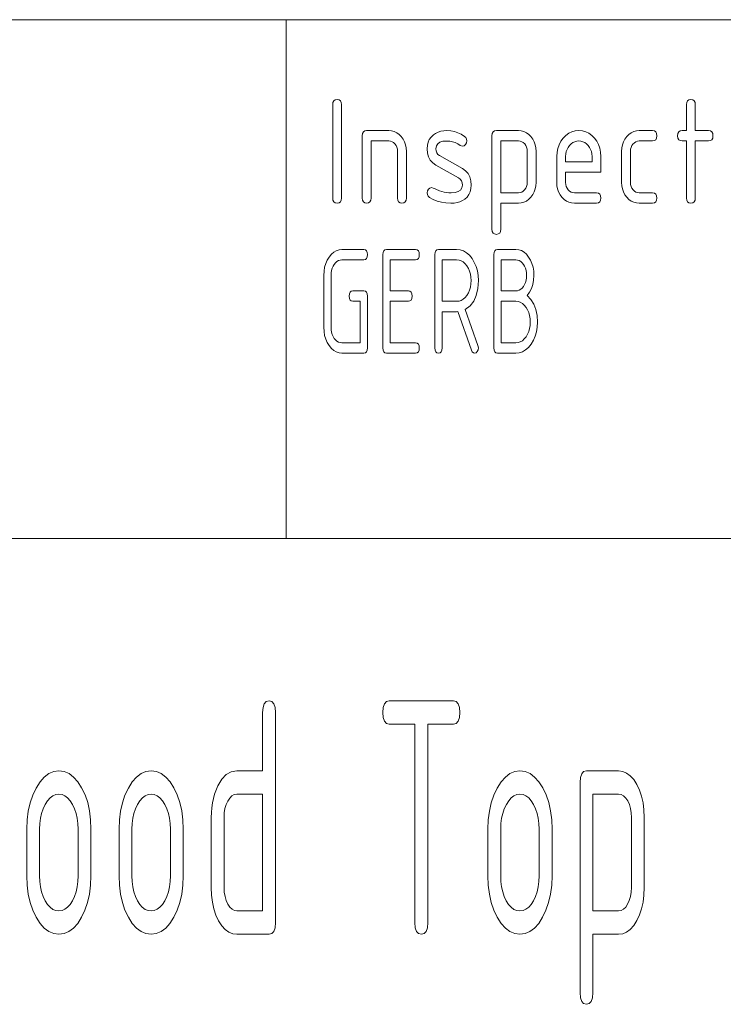
# Paper-space layout 'BLATT-1' of a CAD drawing. Units: millimetres. Extents: x 0 to 297, y 0 to 210.
# Drawn here: x 175 to 188, y 21 to 40 of the extents above; entities that cross this region are included whole.
import ezdxf

# ---------------------------------------------------------------- set-up
doc = ezdxf.new("R2010")
doc.units = ezdxf.units.MM
doc.layers.add('1', color=7, linetype='Continuous')

psp = doc.layouts.new('BLATT-1')

# ---------------------------------------------------------------- linework, layer by layer
at = {"layer": '1', "color": 18, "linetype": 'Continuous', "lineweight": 13}
for p, q in [((107, 40), (287, 40)), ((107, 40), (287, 40)), ((180, 40), (180, 30)), ((180.897, 38.362), (180.902, 38.406)), ((180.897, 36.562), (180.897, 38.362)), ((180.902, 38.406), (180.918, 38.437)), ((180.918, 38.437), (180.945, 38.456)), ((180.945, 38.456), (180.982, 38.462)), ((180.982, 38.462), (181.019, 38.456)), ((181.019, 38.456), (181.046, 38.437)), ((181.046, 38.437), (181.062, 38.406)), ((181.062, 38.406), (181.067, 38.362)), ((181.067, 38.362), (181.067, 36.562)), ((187.717, 38.362), (187.722, 38.406)), ((187.717, 37.862), (187.717, 38.362)), ((187.722, 38.406), (187.738, 38.437)), ((187.738, 38.437), (187.765, 38.456)), ((187.765, 38.456), (187.802, 38.462)), ((187.802, 38.462), (187.839, 38.456)), ((187.839, 38.456), (187.866, 38.437)), ((187.866, 38.437), (187.882, 38.406)), ((187.882, 38.406), (187.887, 38.362)), ((187.887, 38.362), (187.887, 37.862)), ((181.467, 37.762), (181.472, 37.806)), ((181.472, 37.806), (181.488, 37.837)), ((181.488, 37.837), (181.515, 37.856)), ((181.515, 37.856), (181.552, 37.862)), ((181.552, 37.862), (181.977, 37.862)), ((181.977, 37.862), (182.032, 37.858)), ((182.032, 37.858), (182.084, 37.844)), ((182.084, 37.844), (182.132, 37.82)), ((182.132, 37.82), (182.177, 37.788)), ((182.177, 37.788), (182.218, 37.746)), ((182.794, 37.738), (182.838, 37.779)), ((182.838, 37.779), (182.882, 37.809)), ((182.882, 37.809), (182.93, 37.832)), ((182.93, 37.832), (182.982, 37.848)), ((182.982, 37.848), (183.038, 37.858)), ((183.038, 37.858), (183.098, 37.861)), ((183.098, 37.861), (183.172, 37.857)), ((183.172, 37.857), (183.243, 37.843)), ((183.243, 37.843), (183.311, 37.821)), ((183.311, 37.821), (183.375, 37.79)), ((183.375, 37.79), (183.437, 37.75)), ((183.967, 37.762), (183.972, 37.806)), ((183.972, 37.806), (183.988, 37.837)), ((183.988, 37.837), (184.015, 37.856)), ((184.015, 37.856), (184.052, 37.862)), ((184.052, 37.862), (184.477, 37.862)), ((184.477, 37.862), (184.532, 37.858)), ((184.532, 37.858), (184.584, 37.844)), ((184.584, 37.844), (184.632, 37.82)), ((184.632, 37.82), (184.677, 37.788)), ((184.677, 37.788), (184.718, 37.746)), ((185.393, 37.768), (185.449, 37.81)), ((185.449, 37.81), (185.509, 37.839)), ((185.509, 37.839), (185.573, 37.857)), ((185.573, 37.857), (185.642, 37.862)), ((185.642, 37.862), (185.711, 37.857)), ((185.711, 37.857), (185.776, 37.839)), ((185.776, 37.839), (185.836, 37.81)), ((185.836, 37.81), (185.892, 37.769)), ((186.565, 37.746), (186.606, 37.788)), ((186.606, 37.788), (186.651, 37.82)), ((186.651, 37.82), (186.7, 37.844)), ((186.7, 37.844), (186.751, 37.858)), ((186.751, 37.858), (186.807, 37.862)), ((186.807, 37.862), (187.062, 37.862)), ((187.062, 37.862), (187.099, 37.856)), ((187.099, 37.856), (187.126, 37.837)), ((187.126, 37.837), (187.142, 37.806)), ((187.142, 37.806), (187.147, 37.762)), ((187.547, 37.762), (187.552, 37.806)), ((187.552, 37.806), (187.568, 37.837)), ((187.568, 37.837), (187.595, 37.856)), ((187.595, 37.856), (187.632, 37.862)), ((187.632, 37.862), (187.717, 37.862)), ((187.887, 37.862), (188.142, 37.862)), ((188.142, 37.862), (188.179, 37.856)), ((188.179, 37.856), (188.206, 37.837)), ((188.206, 37.837), (188.222, 37.806)), ((188.222, 37.806), (188.227, 37.762)), ((181.467, 36.562), (181.467, 37.762)), ((181.977, 37.662), (181.637, 37.662)), ((181.637, 37.662), (181.637, 36.562)), ((182.012, 37.659), (181.977, 37.662)), ((182.043, 37.648), (182.012, 37.659)), ((182.072, 37.63), (182.043, 37.648)), ((182.098, 37.605), (182.072, 37.63)), ((182.119, 37.574), (182.098, 37.605)), ((182.218, 37.746), (182.253, 37.698)), ((182.253, 37.698), (182.281, 37.645)), ((182.281, 37.645), (182.301, 37.589)), ((182.301, 37.589), (182.313, 37.528)), ((182.722, 37.578), (182.736, 37.638)), ((182.736, 37.638), (182.76, 37.691)), ((182.76, 37.691), (182.794, 37.738)), ((182.921, 37.608), (182.895, 37.566)), ((182.963, 37.637), (182.921, 37.608)), ((183.022, 37.655), (182.963, 37.637)), ((183.098, 37.661), (183.022, 37.655)), ((183.152, 37.658), (183.098, 37.661)), ((183.205, 37.647), (183.152, 37.658)), ((183.257, 37.63), (183.205, 37.647)), ((183.307, 37.606), (183.257, 37.63)), ((183.357, 37.575), (183.307, 37.606)), ((183.456, 37.591), (183.429, 37.57)), ((183.437, 37.75), (183.462, 37.726)), ((183.475, 37.624), (183.456, 37.591)), ((183.462, 37.726), (183.477, 37.696)), ((183.482, 37.662), (183.475, 37.624)), ((183.477, 37.696), (183.482, 37.662)), ((183.967, 35.962), (183.967, 37.762)), ((184.137, 37.662), (184.137, 36.662)), ((184.477, 37.662), (184.137, 37.662)), ((184.512, 37.659), (184.477, 37.662)), ((184.543, 37.648), (184.512, 37.659)), ((184.572, 37.63), (184.543, 37.648)), ((184.598, 37.605), (184.572, 37.63)), ((184.619, 37.574), (184.598, 37.605)), ((184.718, 37.746), (184.753, 37.698)), ((184.753, 37.698), (184.781, 37.645)), ((184.781, 37.645), (184.801, 37.589)), ((184.801, 37.589), (184.813, 37.528)), ((185.237, 37.519), (185.261, 37.589)), ((185.261, 37.589), (185.296, 37.655)), ((185.296, 37.655), (185.341, 37.716)), ((185.341, 37.716), (185.393, 37.768)), ((185.493, 37.606), (185.462, 37.575)), ((185.526, 37.631), (185.493, 37.606)), ((185.562, 37.648), (185.526, 37.631)), ((185.601, 37.659), (185.562, 37.648)), ((185.642, 37.662), (185.601, 37.659)), ((185.683, 37.659), (185.642, 37.662)), ((185.721, 37.648), (185.683, 37.659)), ((185.757, 37.631), (185.721, 37.648)), ((185.791, 37.606), (185.757, 37.631)), ((185.822, 37.575), (185.791, 37.606)), ((185.892, 37.769), (185.943, 37.717)), ((185.943, 37.717), (185.988, 37.657)), ((185.988, 37.657), (186.022, 37.591)), ((186.022, 37.591), (186.047, 37.52)), ((186.471, 37.528), (186.483, 37.589)), ((186.483, 37.589), (186.502, 37.645)), ((186.502, 37.645), (186.53, 37.698)), ((186.53, 37.698), (186.565, 37.746)), ((186.686, 37.603), (186.664, 37.573)), ((186.712, 37.629), (186.686, 37.603)), ((186.741, 37.648), (186.712, 37.629)), ((186.773, 37.659), (186.741, 37.648)), ((186.807, 37.662), (186.773, 37.659)), ((187.062, 37.662), (186.807, 37.662)), ((187.099, 37.669), (187.062, 37.662)), ((187.126, 37.687), (187.099, 37.669)), ((187.142, 37.719), (187.126, 37.687)), ((187.147, 37.762), (187.142, 37.719)), ((187.552, 37.719), (187.547, 37.762)), ((187.568, 37.687), (187.552, 37.719)), ((187.595, 37.669), (187.568, 37.687)), ((187.632, 37.662), (187.595, 37.669)), ((187.717, 37.662), (187.632, 37.662)), ((187.717, 36.562), (187.717, 37.662)), ((188.142, 37.662), (187.887, 37.662)), ((187.887, 37.662), (187.887, 36.562)), ((188.179, 37.669), (188.142, 37.662)), ((188.206, 37.687), (188.179, 37.669)), ((188.222, 37.719), (188.206, 37.687)), ((188.227, 37.762), (188.222, 37.719)), ((182.135, 37.541), (182.119, 37.574)), ((182.144, 37.503), (182.135, 37.541)), ((182.147, 37.462), (182.144, 37.503)), ((182.147, 36.562), (182.147, 37.462)), ((182.313, 37.528), (182.317, 37.462)), ((182.317, 37.462), (182.317, 36.562)), ((182.717, 37.512), (182.722, 37.578)), ((182.724, 37.43), (182.717, 37.512)), ((182.744, 37.356), (182.724, 37.43)), ((182.895, 37.566), (182.887, 37.512)), ((182.887, 37.512), (182.891, 37.469)), ((182.891, 37.469), (182.904, 37.432)), ((182.904, 37.432), (182.926, 37.402)), ((182.926, 37.402), (182.956, 37.379)), ((183.397, 37.562), (183.357, 37.575)), ((183.429, 37.57), (183.397, 37.562)), ((184.635, 37.541), (184.619, 37.574)), ((184.644, 37.503), (184.635, 37.541)), ((184.647, 37.462), (184.644, 37.503)), ((184.647, 36.862), (184.647, 37.462)), ((184.813, 37.528), (184.817, 37.462)), ((184.817, 37.462), (184.817, 36.862)), ((185.217, 37.362), (185.222, 37.443)), ((185.222, 37.443), (185.237, 37.519)), ((185.39, 37.411), (185.387, 37.362)), ((185.399, 37.456), (185.39, 37.411)), ((185.414, 37.498), (185.399, 37.456)), ((185.435, 37.538), (185.414, 37.498)), ((185.462, 37.575), (185.435, 37.538)), ((185.849, 37.538), (185.822, 37.575)), ((185.87, 37.498), (185.849, 37.538)), ((185.885, 37.456), (185.87, 37.498)), ((185.894, 37.411), (185.885, 37.456)), ((185.897, 37.362), (185.894, 37.411)), ((186.047, 37.52), (186.062, 37.444)), ((186.062, 37.444), (186.067, 37.362)), ((186.467, 37.462), (186.471, 37.528)), ((186.467, 36.862), (186.467, 37.462)), ((186.64, 37.503), (186.637, 37.462)), ((186.637, 37.462), (186.637, 36.862)), ((186.649, 37.539), (186.64, 37.503)), ((186.664, 37.573), (186.649, 37.539)), ((182.779, 37.293), (182.744, 37.356)), ((182.827, 37.24), (182.779, 37.293)), ((182.888, 37.196), (182.827, 37.24)), ((182.956, 37.379), (183.397, 37.129)), ((185.217, 36.862), (185.217, 37.362)), ((185.387, 37.362), (185.387, 37.262)), ((185.387, 37.262), (185.897, 37.262)), ((185.897, 37.262), (185.897, 37.362)), ((186.067, 37.362), (186.067, 37.062)), ((183.325, 36.949), (182.888, 37.196)), ((183.397, 37.129), (183.458, 37.085)), ((183.458, 37.085), (183.506, 37.032)), ((183.506, 37.032), (183.54, 36.969)), ((185.387, 37.062), (185.387, 36.862)), ((186.067, 37.062), (185.387, 37.062)), ((183.356, 36.925), (183.325, 36.949)), ((183.379, 36.894), (183.356, 36.925)), ((183.392, 36.857), (183.379, 36.894)), ((183.397, 36.812), (183.392, 36.857)), ((183.54, 36.969), (183.56, 36.895)), ((183.56, 36.895), (183.567, 36.812)), ((184.644, 36.822), (184.647, 36.862)), ((184.817, 36.862), (184.813, 36.798)), ((185.221, 36.797), (185.217, 36.862)), ((185.387, 36.862), (185.39, 36.823)), ((186.471, 36.797), (186.467, 36.862)), ((186.637, 36.862), (186.64, 36.823)), ((182.717, 36.662), (182.723, 36.7)), ((182.722, 36.627), (182.717, 36.662)), ((182.723, 36.7), (182.741, 36.732)), ((182.741, 36.732), (182.769, 36.755)), ((182.769, 36.755), (182.802, 36.762)), ((182.802, 36.762), (182.834, 36.755)), ((182.834, 36.755), (182.857, 36.743)), ((182.857, 36.743), (182.885, 36.73)), ((182.885, 36.73), (182.955, 36.699)), ((182.955, 36.699), (183.001, 36.686)), ((183.001, 36.686), (183.047, 36.676)), ((183.047, 36.676), (183.092, 36.668)), ((183.092, 36.668), (183.136, 36.664)), ((183.136, 36.664), (183.181, 36.662)), ((183.181, 36.662), (183.258, 36.668)), ((183.258, 36.668), (183.319, 36.686)), ((183.319, 36.686), (183.362, 36.716)), ((183.362, 36.716), (183.388, 36.758)), ((183.388, 36.758), (183.397, 36.812)), ((183.547, 36.682), (183.523, 36.627)), ((183.562, 36.743), (183.547, 36.682)), ((183.567, 36.812), (183.562, 36.743)), ((184.137, 36.662), (184.477, 36.662)), ((184.477, 36.662), (184.511, 36.666)), ((184.511, 36.666), (184.542, 36.677)), ((184.542, 36.677), (184.571, 36.695)), ((184.571, 36.695), (184.597, 36.72)), ((184.597, 36.72), (184.619, 36.751)), ((184.619, 36.751), (184.634, 36.785)), ((184.634, 36.785), (184.644, 36.822)), ((184.781, 36.68), (184.753, 36.628)), ((184.801, 36.737), (184.781, 36.68)), ((184.813, 36.798), (184.801, 36.737)), ((185.233, 36.736), (185.221, 36.797)), ((185.252, 36.679), (185.233, 36.736)), ((185.28, 36.626), (185.252, 36.679)), ((185.39, 36.823), (185.399, 36.786)), ((185.399, 36.786), (185.415, 36.753)), ((185.415, 36.753), (185.437, 36.722)), ((185.437, 36.722), (185.463, 36.696)), ((185.463, 36.696), (185.492, 36.677)), ((185.492, 36.677), (185.523, 36.666)), ((185.523, 36.666), (185.557, 36.662)), ((185.557, 36.662), (185.982, 36.662)), ((185.982, 36.662), (186.019, 36.656)), ((186.019, 36.656), (186.046, 36.637)), ((186.046, 36.637), (186.062, 36.606)), ((186.483, 36.736), (186.471, 36.797)), ((186.502, 36.679), (186.483, 36.736)), ((186.53, 36.626), (186.502, 36.679)), ((186.64, 36.823), (186.649, 36.786)), ((186.649, 36.786), (186.665, 36.753)), ((186.665, 36.753), (186.687, 36.722)), ((186.687, 36.722), (186.713, 36.696)), ((186.713, 36.696), (186.742, 36.677)), ((186.742, 36.677), (186.773, 36.666)), ((186.773, 36.666), (186.807, 36.662)), ((186.807, 36.662), (187.062, 36.662)), ((187.062, 36.662), (187.099, 36.656)), ((187.099, 36.656), (187.126, 36.637)), ((187.126, 36.637), (187.142, 36.606)), ((180.902, 36.519), (180.897, 36.562)), ((180.918, 36.487), (180.902, 36.519)), ((180.945, 36.469), (180.918, 36.487)), ((180.982, 36.462), (180.945, 36.469)), ((181.019, 36.469), (180.982, 36.462)), ((181.046, 36.487), (181.019, 36.469)), ((181.062, 36.519), (181.046, 36.487)), ((181.067, 36.562), (181.062, 36.519)), ((181.472, 36.519), (181.467, 36.562)), ((181.488, 36.487), (181.472, 36.519)), ((181.515, 36.469), (181.488, 36.487)), ((181.552, 36.462), (181.515, 36.469)), ((181.589, 36.469), (181.552, 36.462)), ((181.616, 36.487), (181.589, 36.469)), ((181.632, 36.519), (181.616, 36.487)), ((181.637, 36.562), (181.632, 36.519)), ((182.152, 36.519), (182.147, 36.562)), ((182.168, 36.487), (182.152, 36.519)), ((182.195, 36.469), (182.168, 36.487)), ((182.232, 36.462), (182.195, 36.469)), ((182.269, 36.469), (182.232, 36.462)), ((182.296, 36.487), (182.269, 36.469)), ((182.312, 36.519), (182.296, 36.487)), ((182.317, 36.562), (182.312, 36.519)), ((182.738, 36.597), (182.722, 36.627)), ((182.765, 36.573), (182.738, 36.597)), ((182.834, 36.533), (182.765, 36.573)), ((182.91, 36.502), (182.834, 36.533)), ((182.992, 36.48), (182.91, 36.502)), ((183.081, 36.467), (182.992, 36.48)), ((183.175, 36.462), (183.081, 36.467)), ((183.239, 36.466), (183.175, 36.462)), ((183.298, 36.475), (183.239, 36.466)), ((183.351, 36.49), (183.298, 36.475)), ((183.4, 36.512), (183.351, 36.49)), ((183.445, 36.54), (183.4, 36.512)), ((183.489, 36.58), (183.445, 36.54)), ((183.523, 36.627), (183.489, 36.58)), ((184.477, 36.462), (184.137, 36.462)), ((184.137, 36.462), (184.137, 35.962)), ((184.532, 36.467), (184.477, 36.462)), ((184.584, 36.481), (184.532, 36.467)), ((184.632, 36.504), (184.584, 36.481)), ((184.677, 36.537), (184.632, 36.504)), ((184.718, 36.579), (184.677, 36.537)), ((184.753, 36.628), (184.718, 36.579)), ((185.315, 36.578), (185.28, 36.626)), ((185.356, 36.536), (185.315, 36.578)), ((185.401, 36.504), (185.356, 36.536)), ((185.45, 36.481), (185.401, 36.504)), ((185.501, 36.467), (185.45, 36.481)), ((185.557, 36.462), (185.501, 36.467)), ((185.982, 36.462), (185.557, 36.462)), ((186.019, 36.469), (185.982, 36.462)), ((186.046, 36.487), (186.019, 36.469)), ((186.062, 36.519), (186.046, 36.487)), ((186.062, 36.606), (186.067, 36.562)), ((186.067, 36.562), (186.062, 36.519)), ((186.565, 36.578), (186.53, 36.626)), ((186.606, 36.536), (186.565, 36.578)), ((186.651, 36.504), (186.606, 36.536)), ((186.7, 36.481), (186.651, 36.504)), ((186.751, 36.467), (186.7, 36.481)), ((186.807, 36.462), (186.751, 36.467)), ((187.062, 36.462), (186.807, 36.462)), ((187.099, 36.469), (187.062, 36.462)), ((187.126, 36.487), (187.099, 36.469)), ((187.142, 36.519), (187.126, 36.487)), ((187.142, 36.606), (187.147, 36.562)), ((187.147, 36.562), (187.142, 36.519)), ((187.722, 36.519), (187.717, 36.562)), ((187.738, 36.487), (187.722, 36.519)), ((187.765, 36.469), (187.738, 36.487)), ((187.802, 36.462), (187.765, 36.469)), ((187.839, 36.469), (187.802, 36.462)), ((187.866, 36.487), (187.839, 36.469)), ((187.882, 36.519), (187.866, 36.487)), ((187.887, 36.562), (187.882, 36.519)), ((183.972, 35.919), (183.967, 35.962)), ((183.988, 35.887), (183.972, 35.919)), ((184.015, 35.869), (183.988, 35.887)), ((184.116, 35.887), (184.089, 35.869)), ((184.132, 35.919), (184.116, 35.887)), ((184.137, 35.962), (184.132, 35.919)), ((184.052, 35.862), (184.015, 35.869)), ((184.089, 35.869), (184.052, 35.862)), ((180.871, 35.477), (180.917, 35.518)), ((180.917, 35.518), (180.966, 35.547)), ((180.966, 35.547), (181.019, 35.565)), ((181.019, 35.565), (181.076, 35.571)), ((181.076, 35.571), (181.496, 35.571)), ((181.496, 35.571), (181.527, 35.565)), ((181.527, 35.565), (181.548, 35.546)), ((181.548, 35.546), (181.562, 35.515)), ((181.562, 35.515), (181.566, 35.471)), ((181.866, 35.471), (181.87, 35.515)), ((181.87, 35.515), (181.883, 35.546)), ((181.883, 35.546), (181.905, 35.565)), ((181.905, 35.565), (181.936, 35.571)), ((181.936, 35.571), (182.496, 35.571)), ((182.496, 35.571), (182.527, 35.565)), ((182.527, 35.565), (182.548, 35.546)), ((182.548, 35.546), (182.562, 35.515)), ((182.562, 35.515), (182.566, 35.471)), ((182.866, 35.471), (182.87, 35.515)), ((182.87, 35.515), (182.883, 35.546)), ((182.883, 35.546), (182.905, 35.565)), ((182.905, 35.565), (182.936, 35.571)), ((182.936, 35.571), (183.286, 35.571)), ((183.286, 35.571), (183.354, 35.564)), ((183.354, 35.564), (183.417, 35.543)), ((183.417, 35.543), (183.477, 35.508)), ((183.477, 35.508), (183.532, 35.458)), ((184.006, 35.471), (184.01, 35.515)), ((184.01, 35.515), (184.023, 35.546)), ((184.023, 35.546), (184.045, 35.565)), ((184.045, 35.565), (184.076, 35.571)), ((184.076, 35.571), (184.426, 35.571)), ((184.426, 35.571), (184.483, 35.565)), ((184.483, 35.565), (184.536, 35.548)), ((184.536, 35.548), (184.586, 35.518)), ((184.586, 35.518), (184.632, 35.478)), ((180.763, 35.298), (180.791, 35.363)), ((180.791, 35.363), (180.828, 35.424)), ((180.828, 35.424), (180.871, 35.477)), ((180.952, 35.315), (180.926, 35.283)), ((180.98, 35.339), (180.952, 35.315)), ((181.01, 35.357), (180.98, 35.339)), ((181.042, 35.367), (181.01, 35.357)), ((181.076, 35.371), (181.042, 35.367)), ((181.496, 35.371), (181.076, 35.371)), ((181.527, 35.377), (181.496, 35.371)), ((181.548, 35.396), (181.527, 35.377)), ((181.562, 35.427), (181.548, 35.396)), ((181.566, 35.471), (181.562, 35.427)), ((181.866, 33.671), (181.866, 35.471)), ((182.496, 35.371), (182.006, 35.371)), ((182.006, 35.371), (182.006, 34.771)), ((182.527, 35.377), (182.496, 35.371)), ((182.548, 35.396), (182.527, 35.377)), ((182.562, 35.427), (182.548, 35.396)), ((182.566, 35.471), (182.562, 35.427)), ((182.866, 33.671), (182.866, 35.471)), ((183.006, 35.371), (183.006, 34.571)), ((183.286, 35.371), (183.006, 35.371)), ((183.332, 35.366), (183.286, 35.371)), ((183.374, 35.352), (183.332, 35.366)), ((183.414, 35.329), (183.374, 35.352)), ((183.451, 35.296), (183.414, 35.329)), ((183.532, 35.458), (183.583, 35.395)), ((183.583, 35.395), (183.627, 35.322)), ((183.627, 35.322), (183.662, 35.244)), ((184.006, 33.671), (184.006, 35.471)), ((184.146, 35.371), (184.146, 34.771)), ((184.426, 35.371), (184.146, 35.371)), ((184.46, 35.367), (184.426, 35.371)), ((184.491, 35.357), (184.46, 35.367)), ((184.521, 35.339), (184.491, 35.357)), ((184.549, 35.315), (184.521, 35.339)), ((184.574, 35.283), (184.549, 35.315)), ((184.632, 35.478), (184.674, 35.425)), ((184.674, 35.425), (184.711, 35.365)), ((184.711, 35.365), (184.739, 35.3)), ((180.726, 35.071), (180.73, 35.151)), ((180.73, 35.151), (180.742, 35.227)), ((180.742, 35.227), (180.763, 35.298)), ((180.868, 35.119), (180.866, 35.071)), ((180.876, 35.164), (180.868, 35.119)), ((180.888, 35.207), (180.876, 35.164)), ((180.905, 35.246), (180.888, 35.207)), ((180.926, 35.283), (180.905, 35.246)), ((183.484, 35.254), (183.451, 35.296)), ((183.514, 35.206), (183.484, 35.254)), ((183.536, 35.154), (183.514, 35.206)), ((183.553, 35.097), (183.536, 35.154)), ((183.662, 35.244), (183.686, 35.159)), ((183.686, 35.159), (183.701, 35.068)), ((184.597, 35.246), (184.574, 35.283)), ((184.614, 35.207), (184.597, 35.246)), ((184.626, 35.164), (184.614, 35.207)), ((184.633, 35.119), (184.626, 35.164)), ((184.636, 35.071), (184.633, 35.119)), ((184.739, 35.3), (184.76, 35.229)), ((184.76, 35.229), (184.772, 35.152)), ((184.772, 35.152), (184.776, 35.071)), ((180.726, 34.071), (180.726, 35.071)), ((180.866, 35.071), (180.866, 34.071)), ((183.563, 35.036), (183.553, 35.097)), ((183.566, 34.971), (183.563, 35.036)), ((183.563, 34.906), (183.566, 34.971)), ((183.706, 34.971), (183.696, 34.816)), ((183.701, 35.068), (183.706, 34.971)), ((184.597, 34.895), (184.614, 34.935)), ((184.614, 34.935), (184.626, 34.977)), ((184.626, 34.977), (184.633, 35.023)), ((184.633, 35.023), (184.636, 35.071)), ((184.771, 34.979), (184.755, 34.894)), ((184.776, 35.071), (184.771, 34.979)), ((181.22, 34.715), (181.233, 34.746)), ((181.233, 34.746), (181.255, 34.765)), ((181.255, 34.765), (181.286, 34.771)), ((181.286, 34.771), (181.496, 34.771)), ((181.496, 34.771), (181.527, 34.765)), ((181.527, 34.765), (181.548, 34.746)), ((181.548, 34.746), (181.562, 34.715)), ((182.006, 34.771), (182.356, 34.771)), ((182.356, 34.771), (182.387, 34.765)), ((182.387, 34.765), (182.408, 34.746)), ((182.408, 34.746), (182.422, 34.715)), ((183.514, 34.735), (183.536, 34.788)), ((183.536, 34.788), (183.553, 34.845)), ((183.553, 34.845), (183.563, 34.906)), ((183.696, 34.816), (183.666, 34.683)), ((184.146, 34.771), (184.426, 34.771)), ((184.426, 34.771), (184.46, 34.774)), ((184.46, 34.774), (184.491, 34.785)), ((184.491, 34.785), (184.521, 34.802)), ((184.521, 34.802), (184.549, 34.827)), ((184.549, 34.827), (184.574, 34.859)), ((184.574, 34.859), (184.597, 34.895)), ((184.693, 34.745), (184.647, 34.681)), ((184.729, 34.816), (184.693, 34.745)), ((184.755, 34.894), (184.729, 34.816)), ((181.216, 34.671), (181.22, 34.715)), ((181.22, 34.627), (181.216, 34.671)), ((181.233, 34.596), (181.22, 34.627)), ((181.255, 34.577), (181.233, 34.596)), ((181.286, 34.571), (181.255, 34.577)), ((181.426, 34.571), (181.286, 34.571)), ((181.426, 33.771), (181.426, 34.571)), ((181.562, 34.715), (181.566, 34.671)), ((181.566, 34.671), (181.566, 33.671)), ((182.356, 34.571), (182.006, 34.571)), ((182.006, 34.571), (182.006, 33.771)), ((182.387, 34.577), (182.356, 34.571)), ((182.408, 34.596), (182.387, 34.577)), ((182.422, 34.627), (182.408, 34.596)), ((182.422, 34.715), (182.426, 34.671)), ((182.426, 34.671), (182.422, 34.627)), ((183.006, 34.571), (183.286, 34.571)), ((183.286, 34.571), (183.332, 34.575)), ((183.332, 34.575), (183.374, 34.589)), ((183.374, 34.589), (183.414, 34.612)), ((183.414, 34.612), (183.451, 34.645)), ((183.451, 34.645), (183.484, 34.686)), ((183.484, 34.686), (183.514, 34.735)), ((183.615, 34.572), (183.544, 34.482)), ((183.666, 34.683), (183.615, 34.572)), ((184.146, 34.571), (184.146, 33.771)), ((184.426, 34.571), (184.146, 34.571)), ((184.471, 34.566), (184.426, 34.571)), ((184.514, 34.552), (184.471, 34.566)), ((184.554, 34.529), (184.514, 34.552)), ((184.647, 34.681), (184.718, 34.607)), ((184.718, 34.607), (184.774, 34.518)), ((183.286, 34.371), (183.006, 34.371)), ((183.006, 34.371), (183.006, 33.671)), ((183.311, 34.372), (183.286, 34.371)), ((183.572, 33.627), (183.311, 34.372)), ((183.544, 34.482), (183.453, 34.413)), ((183.453, 34.413), (183.697, 33.716)), ((184.59, 34.496), (184.554, 34.529)), ((184.624, 34.454), (184.59, 34.496)), ((184.654, 34.406), (184.624, 34.454)), ((184.677, 34.354), (184.654, 34.406)), ((184.774, 34.518), (184.814, 34.416)), ((184.814, 34.416), (184.838, 34.3)), ((184.693, 34.297), (184.677, 34.354)), ((184.703, 34.236), (184.693, 34.297)), ((184.706, 34.171), (184.703, 34.236)), ((184.703, 34.106), (184.706, 34.171)), ((184.838, 34.3), (184.846, 34.171)), ((184.846, 34.171), (184.841, 34.074)), ((180.73, 33.99), (180.726, 34.071)), ((180.742, 33.914), (180.73, 33.99)), ((180.866, 34.071), (180.868, 34.022)), ((180.868, 34.022), (180.876, 33.976)), ((184.654, 33.935), (184.677, 33.988)), ((184.677, 33.988), (184.693, 34.045)), ((184.693, 34.045), (184.703, 34.106)), ((184.826, 33.984), (184.802, 33.899)), ((184.841, 34.074), (184.826, 33.984)), ((180.763, 33.844), (180.742, 33.914)), ((180.791, 33.777), (180.763, 33.844)), ((180.876, 33.976), (180.888, 33.934)), ((180.888, 33.934), (180.905, 33.894)), ((180.905, 33.894), (180.926, 33.857)), ((180.926, 33.857), (180.952, 33.826)), ((180.952, 33.826), (180.98, 33.802)), ((180.98, 33.802), (181.01, 33.785)), ((184.471, 33.775), (184.514, 33.789)), ((184.514, 33.789), (184.554, 33.812)), ((184.554, 33.812), (184.59, 33.845)), ((184.59, 33.845), (184.624, 33.886)), ((184.624, 33.886), (184.654, 33.935)), ((184.767, 33.82), (184.723, 33.747)), ((184.802, 33.899), (184.767, 33.82)), ((180.828, 33.716), (180.791, 33.777)), ((180.871, 33.664), (180.828, 33.716)), ((180.917, 33.623), (180.871, 33.664)), ((180.966, 33.594), (180.917, 33.623)), ((181.01, 33.785), (181.042, 33.774)), ((181.042, 33.774), (181.076, 33.771)), ((181.076, 33.771), (181.426, 33.771)), ((181.562, 33.627), (181.548, 33.596)), ((181.566, 33.671), (181.562, 33.627)), ((181.87, 33.627), (181.866, 33.671)), ((181.883, 33.596), (181.87, 33.627)), ((182.006, 33.771), (182.496, 33.771)), ((182.496, 33.771), (182.527, 33.765)), ((182.527, 33.765), (182.548, 33.746)), ((182.548, 33.746), (182.562, 33.715)), ((182.562, 33.627), (182.548, 33.596)), ((182.562, 33.715), (182.566, 33.671)), ((182.566, 33.671), (182.562, 33.627)), ((182.87, 33.627), (182.866, 33.671)), ((182.883, 33.596), (182.87, 33.627)), ((183.002, 33.627), (182.988, 33.596)), ((183.006, 33.671), (183.002, 33.627)), ((183.588, 33.596), (183.572, 33.627)), ((183.685, 33.601), (183.662, 33.578)), ((183.701, 33.634), (183.685, 33.601)), ((183.697, 33.716), (183.706, 33.671)), ((183.706, 33.671), (183.701, 33.634)), ((184.01, 33.627), (184.006, 33.671)), ((184.023, 33.596), (184.01, 33.627)), ((184.146, 33.771), (184.426, 33.771)), ((184.426, 33.771), (184.471, 33.775)), ((184.557, 33.599), (184.493, 33.578)), ((184.616, 33.634), (184.557, 33.599)), ((184.672, 33.683), (184.616, 33.634)), ((184.723, 33.747), (184.672, 33.683)), ((181.019, 33.577), (180.966, 33.594)), ((181.076, 33.571), (181.019, 33.577)), ((181.496, 33.571), (181.076, 33.571)), ((181.527, 33.577), (181.496, 33.571)), ((181.548, 33.596), (181.527, 33.577)), ((181.905, 33.577), (181.883, 33.596)), ((181.936, 33.571), (181.905, 33.577)), ((182.496, 33.571), (181.936, 33.571)), ((182.527, 33.577), (182.496, 33.571)), ((182.548, 33.596), (182.527, 33.577)), ((182.905, 33.577), (182.883, 33.596)), ((182.936, 33.571), (182.905, 33.577)), ((182.967, 33.577), (182.936, 33.571)), ((182.988, 33.596), (182.967, 33.577)), ((183.609, 33.577), (183.588, 33.596)), ((183.636, 33.571), (183.609, 33.577)), ((183.662, 33.578), (183.636, 33.571)), ((184.045, 33.577), (184.023, 33.596)), ((184.076, 33.571), (184.045, 33.577)), ((184.426, 33.571), (184.076, 33.571)), ((184.493, 33.578), (184.426, 33.571)), ((155, 30), (287, 30)), ((179.554, 26.741), (179.577, 26.812)), ((179.577, 26.812), (179.615, 26.854)), ((179.615, 26.854), (179.67, 26.868)), ((179.67, 26.868), (179.724, 26.854)), ((179.724, 26.854), (179.762, 26.812)), ((179.762, 26.812), (179.786, 26.741)), ((181.871, 26.741), (181.894, 26.812)), ((181.894, 26.812), (181.933, 26.854)), ((181.933, 26.854), (181.987, 26.868)), ((181.987, 26.868), (183.225, 26.868)), ((183.225, 26.868), (183.279, 26.854)), ((183.279, 26.854), (183.317, 26.812)), ((183.317, 26.812), (183.341, 26.741)), ((179.546, 26.643), (179.554, 26.741)), ((179.546, 25.518), (179.546, 26.643)), ((179.786, 26.741), (179.793, 26.643)), ((179.793, 26.643), (179.793, 22.593)), ((181.863, 26.643), (181.871, 26.741)), ((181.871, 26.545), (181.863, 26.643)), ((183.341, 26.741), (183.348, 26.643)), ((183.348, 26.643), (183.341, 26.545)), ((181.894, 26.474), (181.871, 26.545)), ((181.933, 26.432), (181.894, 26.474)), ((181.987, 26.418), (181.933, 26.432)), ((182.482, 26.418), (181.987, 26.418)), ((182.482, 22.593), (182.482, 26.418)), ((183.225, 26.418), (182.73, 26.418)), ((182.73, 26.418), (182.73, 22.593)), ((183.279, 26.432), (183.225, 26.418)), ((183.317, 26.474), (183.279, 26.432)), ((183.341, 26.545), (183.317, 26.474)), ((175.338, 25.399), (175.426, 25.465)), ((175.426, 25.465), (175.52, 25.505)), ((175.52, 25.505), (175.62, 25.518)), ((175.62, 25.518), (175.721, 25.505)), ((175.721, 25.505), (175.815, 25.466)), ((175.815, 25.466), (175.903, 25.4)), ((177.116, 25.399), (177.204, 25.465)), ((177.204, 25.465), (177.297, 25.505)), ((177.297, 25.505), (177.397, 25.518)), ((177.397, 25.518), (177.498, 25.505)), ((177.498, 25.505), (177.592, 25.466)), ((177.592, 25.466), (177.68, 25.4)), ((178.758, 25.357), (178.843, 25.447)), ((178.843, 25.447), (178.941, 25.5)), ((178.941, 25.5), (179.051, 25.518)), ((179.051, 25.518), (179.546, 25.518)), ((184.226, 25.399), (184.314, 25.465)), ((184.314, 25.465), (184.407, 25.505)), ((184.407, 25.505), (184.507, 25.518)), ((184.507, 25.518), (184.608, 25.505)), ((184.608, 25.505), (184.702, 25.466)), ((184.702, 25.466), (184.79, 25.4)), ((185.674, 25.391), (185.697, 25.462)), ((185.697, 25.462), (185.735, 25.504)), ((185.735, 25.504), (185.79, 25.518)), ((185.79, 25.518), (186.408, 25.518)), ((186.408, 25.518), (186.489, 25.508)), ((186.489, 25.508), (186.564, 25.476)), ((186.564, 25.476), (186.634, 25.424)), ((175.181, 25.187), (175.257, 25.306)), ((175.257, 25.306), (175.338, 25.399)), ((175.903, 25.4), (175.984, 25.309)), ((175.984, 25.309), (176.058, 25.191)), ((176.958, 25.187), (177.034, 25.306)), ((177.034, 25.306), (177.116, 25.399)), ((177.68, 25.4), (177.761, 25.309)), ((177.761, 25.309), (177.836, 25.191)), ((178.684, 25.232), (178.758, 25.357)), ((184.068, 25.187), (184.144, 25.306)), ((184.144, 25.306), (184.226, 25.399)), ((184.79, 25.4), (184.871, 25.309)), ((184.871, 25.309), (184.946, 25.191)), ((185.666, 25.293), (185.674, 25.391)), ((185.666, 21.243), (185.666, 25.293)), ((186.634, 25.424), (186.699, 25.35)), ((186.699, 25.35), (186.759, 25.256)), ((186.759, 25.256), (186.811, 25.147)), ((175.116, 25.051), (175.181, 25.187)), ((175.56, 25.06), (175.504, 25.036)), ((175.62, 25.068), (175.56, 25.06)), ((175.679, 25.06), (175.62, 25.068)), ((175.735, 25.036), (175.679, 25.06)), ((176.058, 25.191), (176.123, 25.055)), ((176.893, 25.051), (176.958, 25.187)), ((177.337, 25.06), (177.281, 25.036)), ((177.397, 25.068), (177.337, 25.06)), ((177.457, 25.06), (177.397, 25.068)), ((177.513, 25.036), (177.457, 25.06)), ((177.836, 25.191), (177.901, 25.055)), ((178.598, 24.987), (178.621, 25.071)), ((178.621, 25.071), (178.684, 25.232)), ((179.001, 25.06), (178.955, 25.035)), ((179.051, 25.068), (179.001, 25.06)), ((179.546, 25.068), (179.051, 25.068)), ((179.546, 22.818), (179.546, 25.068)), ((184.003, 25.051), (184.068, 25.187)), ((184.447, 25.06), (184.391, 25.036)), ((184.507, 25.068), (184.447, 25.06)), ((184.567, 25.06), (184.507, 25.068)), ((184.623, 25.036), (184.567, 25.06)), ((184.946, 25.191), (185.011, 25.055)), ((185.913, 25.068), (185.913, 22.818)), ((186.408, 25.068), (185.913, 25.068)), ((186.459, 25.06), (186.408, 25.068)), ((186.505, 25.036), (186.459, 25.06)), ((186.811, 25.147), (186.851, 25.029)), ((175.03, 24.744), (175.066, 24.903)), ((175.066, 24.903), (175.116, 25.051)), ((175.357, 24.87), (175.318, 24.788)), ((175.402, 24.941), (175.357, 24.87)), ((175.451, 24.997), (175.402, 24.941)), ((175.504, 25.036), (175.451, 24.997)), ((175.788, 24.997), (175.735, 25.036)), ((175.837, 24.941), (175.788, 24.997)), ((175.882, 24.87), (175.837, 24.941)), ((175.921, 24.788), (175.882, 24.87)), ((176.123, 25.055), (176.174, 24.908)), ((176.174, 24.908), (176.21, 24.748)), ((176.807, 24.744), (176.843, 24.903)), ((176.843, 24.903), (176.893, 25.051)), ((177.135, 24.87), (177.095, 24.788)), ((177.18, 24.941), (177.135, 24.87)), ((177.229, 24.997), (177.18, 24.941)), ((177.281, 25.036), (177.229, 24.997)), ((177.565, 24.997), (177.513, 25.036)), ((177.614, 24.941), (177.565, 24.997)), ((177.66, 24.87), (177.614, 24.941)), ((177.699, 24.788), (177.66, 24.87)), ((177.901, 25.055), (177.951, 24.908)), ((177.951, 24.908), (177.987, 24.748)), ((178.566, 24.808), (178.579, 24.899)), ((178.579, 24.899), (178.598, 24.987)), ((178.843, 24.867), (178.821, 24.791)), ((178.875, 24.935), (178.843, 24.867)), ((178.913, 24.993), (178.875, 24.935)), ((178.955, 25.035), (178.913, 24.993)), ((183.917, 24.744), (183.953, 24.903)), ((183.953, 24.903), (184.003, 25.051)), ((184.245, 24.87), (184.205, 24.788)), ((184.29, 24.941), (184.245, 24.87)), ((184.339, 24.997), (184.29, 24.941)), ((184.391, 25.036), (184.339, 24.997)), ((184.675, 24.997), (184.623, 25.036)), ((184.724, 24.941), (184.675, 24.997)), ((184.77, 24.87), (184.724, 24.941)), ((184.809, 24.788), (184.77, 24.87)), ((185.011, 25.055), (185.061, 24.908)), ((185.061, 24.908), (185.097, 24.748)), ((186.547, 24.995), (186.505, 25.036)), ((186.585, 24.938), (186.547, 24.995)), ((186.616, 24.87), (186.585, 24.938)), ((186.638, 24.794), (186.616, 24.87)), ((186.851, 25.029), (186.88, 24.902)), ((186.88, 24.902), (186.898, 24.765)), ((175.008, 24.574), (175.03, 24.744)), ((175.287, 24.699), (175.266, 24.604)), ((175.318, 24.788), (175.287, 24.699)), ((175.952, 24.699), (175.921, 24.788)), ((175.973, 24.604), (175.952, 24.699)), ((176.21, 24.748), (176.231, 24.577)), ((176.785, 24.574), (176.807, 24.744)), ((177.065, 24.699), (177.043, 24.604)), ((177.095, 24.788), (177.065, 24.699)), ((177.729, 24.699), (177.699, 24.788)), ((177.751, 24.604), (177.729, 24.699)), ((177.987, 24.748), (178.009, 24.577)), ((178.556, 24.618), (178.558, 24.715)), ((178.558, 24.715), (178.566, 24.808)), ((178.808, 24.708), (178.803, 24.618)), ((178.821, 24.791), (178.808, 24.708)), ((183.896, 24.574), (183.917, 24.744)), ((184.175, 24.699), (184.153, 24.604)), ((184.205, 24.788), (184.175, 24.699)), ((184.839, 24.699), (184.809, 24.788)), ((184.861, 24.604), (184.839, 24.699)), ((185.097, 24.748), (185.119, 24.577)), ((186.651, 24.71), (186.638, 24.794)), ((186.656, 24.618), (186.651, 24.71)), ((186.898, 24.765), (186.903, 24.618)), ((175.001, 24.393), (175.008, 24.574)), ((175.253, 24.502), (175.248, 24.393)), ((175.266, 24.604), (175.253, 24.502)), ((175.986, 24.502), (175.973, 24.604)), ((175.991, 24.393), (175.986, 24.502)), ((176.231, 24.577), (176.238, 24.393)), ((176.778, 24.393), (176.785, 24.574)), ((177.03, 24.502), (177.026, 24.393)), ((177.043, 24.604), (177.03, 24.502)), ((177.764, 24.502), (177.751, 24.604)), ((177.768, 24.393), (177.764, 24.502)), ((178.009, 24.577), (178.016, 24.393)), ((178.556, 23.268), (178.556, 24.618)), ((178.803, 24.618), (178.803, 23.268)), ((183.888, 24.393), (183.896, 24.574)), ((184.14, 24.502), (184.136, 24.393)), ((184.153, 24.604), (184.14, 24.502)), ((184.874, 24.502), (184.861, 24.604)), ((184.878, 24.393), (184.874, 24.502)), ((185.119, 24.577), (185.126, 24.393)), ((186.656, 23.268), (186.656, 24.618)), ((186.903, 24.618), (186.903, 23.268)), ((175.001, 23.493), (175.001, 24.393)), ((175.248, 24.393), (175.248, 23.493)), ((175.991, 23.493), (175.991, 24.393)), ((176.238, 24.393), (176.238, 23.493)), ((176.778, 23.493), (176.778, 24.393)), ((177.026, 24.393), (177.026, 23.493)), ((177.768, 23.493), (177.768, 24.393)), ((178.016, 24.393), (178.016, 23.493)), ((183.888, 23.493), (183.888, 24.393)), ((184.136, 24.393), (184.136, 23.493)), ((184.878, 23.493), (184.878, 24.393)), ((185.126, 24.393), (185.126, 23.493)), ((175.008, 23.312), (175.001, 23.493)), ((175.248, 23.493), (175.253, 23.383)), ((175.253, 23.383), (175.265, 23.28)), ((175.973, 23.282), (175.986, 23.384)), ((175.986, 23.384), (175.991, 23.493)), ((176.238, 23.493), (176.231, 23.312)), ((176.785, 23.312), (176.778, 23.493)), ((177.026, 23.493), (177.03, 23.383)), ((177.03, 23.383), (177.043, 23.28)), ((177.751, 23.282), (177.764, 23.384)), ((177.764, 23.384), (177.768, 23.493)), ((178.016, 23.493), (178.009, 23.312)), ((183.896, 23.312), (183.888, 23.493)), ((184.136, 23.493), (184.14, 23.383)), ((184.14, 23.383), (184.153, 23.28)), ((184.861, 23.282), (184.874, 23.384)), ((184.874, 23.384), (184.878, 23.493)), ((185.126, 23.493), (185.119, 23.312)), ((175.03, 23.141), (175.008, 23.312)), ((175.265, 23.28), (175.287, 23.184)), ((175.287, 23.184), (175.317, 23.095)), ((175.921, 23.098), (175.952, 23.187)), ((175.952, 23.187), (175.973, 23.282)), ((176.231, 23.312), (176.209, 23.141)), ((176.807, 23.141), (176.785, 23.312)), ((177.043, 23.28), (177.064, 23.184)), ((177.064, 23.184), (177.094, 23.095)), ((177.699, 23.098), (177.729, 23.187)), ((177.729, 23.187), (177.751, 23.282)), ((178.009, 23.312), (177.987, 23.141)), ((178.562, 23.121), (178.556, 23.268)), ((178.803, 23.268), (178.808, 23.179)), ((178.808, 23.179), (178.822, 23.097)), ((183.917, 23.141), (183.896, 23.312)), ((184.153, 23.28), (184.174, 23.184)), ((184.174, 23.184), (184.204, 23.095)), ((184.809, 23.098), (184.839, 23.187)), ((184.839, 23.187), (184.861, 23.282)), ((185.119, 23.312), (185.097, 23.141)), ((186.638, 23.094), (186.651, 23.178)), ((186.651, 23.178), (186.656, 23.268)), ((186.903, 23.268), (186.898, 23.123)), ((175.066, 22.982), (175.03, 23.141)), ((175.116, 22.833), (175.066, 22.982)), ((175.317, 23.095), (175.355, 23.012)), ((175.355, 23.012), (175.401, 22.942)), ((175.837, 22.945), (175.882, 23.016)), ((175.882, 23.016), (175.921, 23.098)), ((176.173, 22.982), (176.122, 22.833)), ((176.209, 23.141), (176.173, 22.982)), ((176.843, 22.982), (176.807, 23.141)), ((176.893, 22.833), (176.843, 22.982)), ((177.094, 23.095), (177.133, 23.012)), ((177.133, 23.012), (177.178, 22.942)), ((177.614, 22.945), (177.66, 23.016)), ((177.66, 23.016), (177.699, 23.098)), ((177.95, 22.982), (177.899, 22.833)), ((177.987, 23.141), (177.95, 22.982)), ((178.579, 22.984), (178.562, 23.121)), ((178.607, 22.856), (178.579, 22.984)), ((178.822, 23.097), (178.844, 23.021)), ((178.844, 23.021), (178.876, 22.951)), ((183.953, 22.982), (183.917, 23.141)), ((184.003, 22.833), (183.953, 22.982)), ((184.204, 23.095), (184.243, 23.012)), ((184.243, 23.012), (184.288, 22.942)), ((184.724, 22.945), (184.77, 23.016)), ((184.77, 23.016), (184.809, 23.098)), ((185.06, 22.982), (185.009, 22.833)), ((185.097, 23.141), (185.06, 22.982)), ((186.583, 22.948), (186.615, 23.017)), ((186.615, 23.017), (186.638, 23.094)), ((186.88, 22.986), (186.851, 22.859)), ((186.898, 23.123), (186.88, 22.986)), ((175.181, 22.695), (175.116, 22.833)), ((175.401, 22.942), (175.45, 22.888)), ((175.45, 22.888), (175.503, 22.849)), ((175.503, 22.849), (175.559, 22.826)), ((175.559, 22.826), (175.62, 22.818)), ((175.62, 22.818), (175.679, 22.826)), ((175.679, 22.826), (175.735, 22.85)), ((175.735, 22.85), (175.788, 22.889)), ((175.788, 22.889), (175.837, 22.945)), ((176.122, 22.833), (176.056, 22.695)), ((176.958, 22.695), (176.893, 22.833)), ((177.178, 22.942), (177.227, 22.888)), ((177.227, 22.888), (177.28, 22.849)), ((177.28, 22.849), (177.337, 22.826)), ((177.337, 22.826), (177.397, 22.818)), ((177.397, 22.818), (177.457, 22.826)), ((177.457, 22.826), (177.513, 22.85)), ((177.513, 22.85), (177.565, 22.889)), ((177.565, 22.889), (177.614, 22.945)), ((177.899, 22.833), (177.834, 22.695)), ((178.647, 22.737), (178.607, 22.856)), ((178.876, 22.951), (178.915, 22.893)), ((178.915, 22.893), (178.957, 22.851)), ((178.957, 22.851), (179.002, 22.826)), ((179.002, 22.826), (179.051, 22.818)), ((179.051, 22.818), (179.546, 22.818)), ((184.068, 22.695), (184.003, 22.833)), ((184.288, 22.942), (184.337, 22.888)), ((184.337, 22.888), (184.39, 22.849)), ((184.39, 22.849), (184.447, 22.826)), ((184.447, 22.826), (184.507, 22.818)), ((184.507, 22.818), (184.567, 22.826)), ((184.567, 22.826), (184.623, 22.85)), ((184.623, 22.85), (184.675, 22.889)), ((184.675, 22.889), (184.724, 22.945)), ((185.009, 22.833), (184.944, 22.695)), ((185.913, 22.818), (186.408, 22.818)), ((186.408, 22.818), (186.458, 22.826)), ((186.458, 22.826), (186.503, 22.85)), ((186.503, 22.85), (186.545, 22.891)), ((186.545, 22.891), (186.583, 22.948)), ((186.851, 22.859), (186.811, 22.74)), ((175.257, 22.577), (175.181, 22.695)), ((176.056, 22.695), (175.981, 22.577)), ((177.034, 22.577), (176.958, 22.695)), ((177.834, 22.695), (177.759, 22.577)), ((178.698, 22.627), (178.647, 22.737)), ((178.759, 22.534), (178.698, 22.627)), ((179.793, 22.593), (179.786, 22.495)), ((182.49, 22.495), (182.482, 22.593)), ((182.73, 22.593), (182.722, 22.495)), ((184.144, 22.577), (184.068, 22.695)), ((184.944, 22.695), (184.869, 22.577)), ((186.759, 22.631), (186.699, 22.536)), ((186.811, 22.74), (186.759, 22.631)), ((175.338, 22.486), (175.257, 22.577)), ((175.426, 22.42), (175.338, 22.486)), ((175.52, 22.381), (175.426, 22.42)), ((175.813, 22.42), (175.719, 22.381)), ((175.9, 22.486), (175.813, 22.42)), ((175.981, 22.577), (175.9, 22.486)), ((177.116, 22.486), (177.034, 22.577)), ((177.204, 22.42), (177.116, 22.486)), ((177.297, 22.381), (177.204, 22.42)), ((177.59, 22.42), (177.497, 22.381)), ((177.678, 22.486), (177.59, 22.42)), ((177.759, 22.577), (177.678, 22.486)), ((178.824, 22.461), (178.759, 22.534)), ((178.894, 22.409), (178.824, 22.461)), ((178.97, 22.378), (178.894, 22.409)), ((179.762, 22.424), (179.724, 22.382)), ((179.786, 22.495), (179.762, 22.424)), ((182.513, 22.424), (182.49, 22.495)), ((182.552, 22.382), (182.513, 22.424)), ((182.699, 22.424), (182.66, 22.382)), ((182.722, 22.495), (182.699, 22.424)), ((184.226, 22.486), (184.144, 22.577)), ((184.314, 22.42), (184.226, 22.486)), ((184.407, 22.381), (184.314, 22.42)), ((184.7, 22.42), (184.607, 22.381)), ((184.788, 22.486), (184.7, 22.42)), ((184.869, 22.577), (184.788, 22.486)), ((186.564, 22.41), (186.489, 22.379)), ((186.634, 22.463), (186.564, 22.41)), ((186.699, 22.536), (186.634, 22.463)), ((175.62, 22.368), (175.52, 22.381)), ((175.719, 22.381), (175.62, 22.368)), ((177.397, 22.368), (177.297, 22.381)), ((177.497, 22.381), (177.397, 22.368)), ((179.051, 22.368), (178.97, 22.378)), ((179.67, 22.368), (179.051, 22.368)), ((179.724, 22.382), (179.67, 22.368)), ((182.606, 22.368), (182.552, 22.382)), ((182.66, 22.382), (182.606, 22.368)), ((184.507, 22.368), (184.407, 22.381)), ((184.607, 22.381), (184.507, 22.368)), ((186.408, 22.368), (185.913, 22.368)), ((185.913, 22.368), (185.913, 21.243)), ((186.489, 22.379), (186.408, 22.368)), ((185.674, 21.145), (185.666, 21.243)), ((185.697, 21.074), (185.674, 21.145)), ((185.735, 21.032), (185.697, 21.074)), ((185.882, 21.074), (185.844, 21.032)), ((185.906, 21.145), (185.882, 21.074)), ((185.913, 21.243), (185.906, 21.145)), ((185.79, 21.018), (185.735, 21.032)), ((185.844, 21.032), (185.79, 21.018))]:
    psp.add_line(p, q, dxfattribs=at)

doc.saveas('drawing.dxf')
